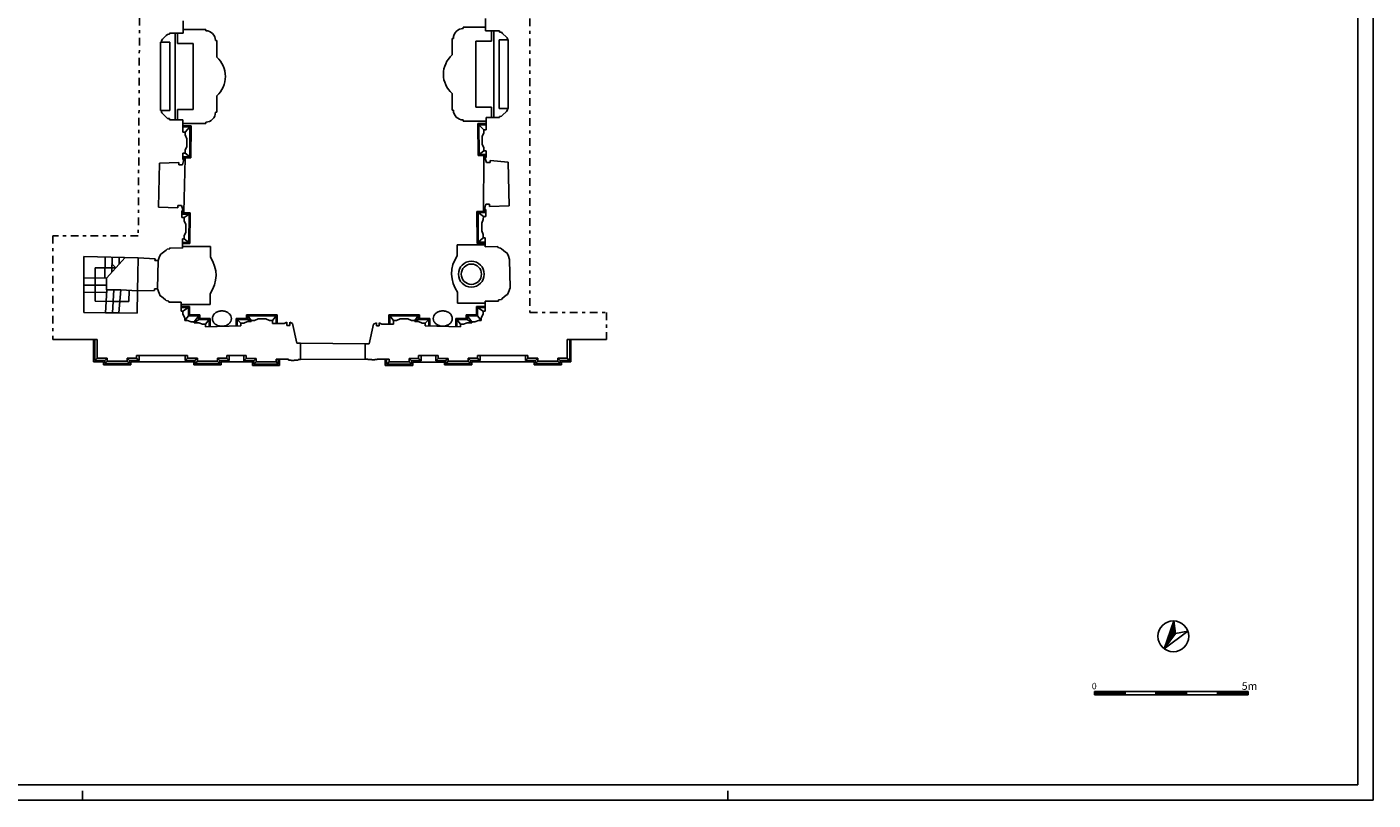
# Model space of a CAD drawing. Extents: x -40.3 to 43.7, y 3.1 to 62.5.
# Drawn here: x -0.1 to 43.7, y 3.1 to 28.2 of the extents above; entities that cross this region are included whole.
import ezdxf

# ---------------------------------------------------------------- set-up
doc = ezdxf.new("R2010")
doc.units = 0
doc.header["$MEASUREMENT"] = 0
doc.linetypes.add('CONTINUA', pattern=[0])
doc.linetypes.add('TRATTOPUNTO', pattern=[0.55, 0.25, -0.15, 0, -0.15])
doc.layers.get('0').update_dxf_attribs({"color": 4, "linetype": 'CONTINUA'})
doc.layers.add('PROIEZIONI', color=7, linetype='CONTINUA')
doc.styles.add('ROMANS', font='ROMANS', dxfattribs={"height": 0.3})

msp = doc.modelspace()

# ---------------------------------------------------------------- linework, layer by layer
at = {"color": 7}
for p, q in [((43.709, 3.097), (43.709, 62.497)), ((36.911, 8.022), (37.229, 8.924)), ((37.252, 8.71), (37.174, 8.768)), ((37.251, 8.718), (37.176, 8.774)), ((37.25, 8.727), (37.178, 8.78)), ((37.249, 8.735), (37.18, 8.786)), ((37.248, 8.744), (37.182, 8.792)), ((37.247, 8.752), (37.184, 8.798)), ((37.246, 8.76), (37.187, 8.805)), ((37.245, 8.769), (37.189, 8.811)), ((37.245, 8.777), (37.191, 8.817)), ((37.244, 8.786), (37.193, 8.823)), ((37.243, 8.794), (37.195, 8.829)), ((37.242, 8.803), (37.198, 8.835)), ((37.241, 8.811), (37.2, 8.842)), ((37.24, 8.82), (37.202, 8.848)), ((37.239, 8.828), (37.204, 8.854)), ((37.238, 8.836), (37.206, 8.86)), ((37.237, 8.845), (37.208, 8.866)), ((37.236, 8.853), (37.211, 8.872)), ((37.235, 8.862), (37.213, 8.879)), ((37.234, 8.87), (37.215, 8.885)), ((37.234, 8.879), (37.217, 8.891)), ((37.233, 8.887), (37.219, 8.897)), ((37.232, 8.896), (37.221, 8.903)), ((37.231, 8.904), (37.224, 8.909)), ((37.23, 8.913), (37.226, 8.916)), ((37.229, 8.921), (37.228, 8.922)), ((37.229, 8.924), (37.273, 8.512)), ((36.911, 8.022), (37.68, 8.59)), ((37.273, 8.512), (36.911, 8.022)), ((37.096, 8.273), (37.019, 8.33)), ((37.1, 8.278), (37.022, 8.336)), ((37.104, 8.283), (37.024, 8.342)), ((37.108, 8.288), (37.026, 8.348)), ((37.111, 8.293), (37.028, 8.354)), ((37.115, 8.298), (37.03, 8.361)), ((37.119, 8.303), (37.032, 8.367)), ((37.122, 8.308), (37.035, 8.373)), ((37.126, 8.313), (37.037, 8.379)), ((37.13, 8.318), (37.039, 8.385)), ((37.134, 8.323), (37.041, 8.391)), ((37.137, 8.328), (37.043, 8.398)), ((37.141, 8.333), (37.045, 8.404)), ((37.145, 8.338), (37.048, 8.41)), ((37.148, 8.343), (37.05, 8.416)), ((37.152, 8.348), (37.052, 8.422)), ((37.156, 8.353), (37.054, 8.428)), ((37.16, 8.358), (37.056, 8.435)), ((37.163, 8.363), (37.058, 8.441)), ((37.167, 8.368), (37.061, 8.447)), ((37.171, 8.373), (37.063, 8.453)), ((37.174, 8.378), (37.065, 8.459)), ((37.178, 8.383), (37.067, 8.465)), ((37.182, 8.388), (37.069, 8.472)), ((37.186, 8.393), (37.072, 8.478)), ((37.189, 8.398), (37.074, 8.484)), ((37.193, 8.403), (37.076, 8.49)), ((37.197, 8.409), (37.078, 8.496)), ((37.2, 8.414), (37.08, 8.502)), ((37.204, 8.419), (37.082, 8.509)), ((37.208, 8.424), (37.085, 8.515)), ((37.212, 8.429), (37.087, 8.521)), ((37.215, 8.434), (37.089, 8.527)), ((37.219, 8.439), (37.091, 8.533)), ((37.223, 8.444), (37.093, 8.539)), ((37.226, 8.449), (37.095, 8.546)), ((37.23, 8.454), (37.098, 8.552)), ((37.234, 8.459), (37.1, 8.558)), ((37.238, 8.464), (37.102, 8.564)), ((37.241, 8.469), (37.104, 8.57)), ((37.245, 8.474), (37.106, 8.576)), ((37.249, 8.479), (37.108, 8.583)), ((37.252, 8.484), (37.111, 8.589)), ((37.256, 8.489), (37.113, 8.595)), ((37.26, 8.494), (37.115, 8.601)), ((37.264, 8.499), (37.117, 8.607)), ((37.267, 8.504), (37.119, 8.613)), ((37.271, 8.509), (37.121, 8.62)), ((37.273, 8.515), (37.124, 8.626)), ((37.272, 8.524), (37.126, 8.632)), ((37.271, 8.532), (37.128, 8.638)), ((37.27, 8.541), (37.13, 8.644)), ((37.269, 8.549), (37.132, 8.65)), ((37.268, 8.558), (37.135, 8.657)), ((37.267, 8.566), (37.137, 8.663)), ((37.267, 8.575), (37.139, 8.669)), ((37.266, 8.583), (37.141, 8.675)), ((37.265, 8.591), (37.143, 8.681)), ((37.264, 8.6), (37.145, 8.687)), ((37.263, 8.608), (37.148, 8.694)), ((37.262, 8.617), (37.15, 8.7)), ((37.261, 8.625), (37.152, 8.706)), ((37.26, 8.634), (37.154, 8.712)), ((37.259, 8.642), (37.156, 8.718)), ((37.258, 8.651), (37.158, 8.724)), ((37.257, 8.659), (37.161, 8.731)), ((37.256, 8.667), (37.163, 8.737)), ((37.256, 8.676), (37.165, 8.743)), ((37.255, 8.684), (37.167, 8.749)), ((37.254, 8.693), (37.169, 8.755)), ((37.253, 8.701), (37.171, 8.761)), ((37.68, 8.59), (37.273, 8.512)), ((36.911, 8.022), (36.911, 8.022)), ((36.914, 8.027), (36.913, 8.028)), ((36.918, 8.032), (36.915, 8.034)), ((36.922, 8.037), (36.917, 8.04)), ((36.925, 8.042), (36.919, 8.046)), ((36.929, 8.047), (36.922, 8.052)), ((36.933, 8.052), (36.924, 8.058)), ((36.937, 8.057), (36.926, 8.065)), ((36.94, 8.062), (36.928, 8.071)), ((36.944, 8.067), (36.93, 8.077)), ((36.948, 8.072), (36.933, 8.083)), ((36.951, 8.077), (36.935, 8.089)), ((36.955, 8.082), (36.937, 8.095)), ((36.959, 8.087), (36.939, 8.102)), ((36.963, 8.092), (36.941, 8.108)), ((36.966, 8.097), (36.943, 8.114)), ((36.97, 8.102), (36.946, 8.12)), ((36.974, 8.107), (36.948, 8.126)), ((36.977, 8.112), (36.95, 8.132)), ((36.981, 8.117), (36.952, 8.139)), ((36.985, 8.122), (36.954, 8.145)), ((36.989, 8.127), (36.956, 8.151)), ((36.992, 8.132), (36.959, 8.157)), ((36.996, 8.137), (36.961, 8.163)), ((37, 8.142), (36.963, 8.169)), ((37.003, 8.147), (36.965, 8.176)), ((37.007, 8.152), (36.967, 8.182)), ((37.011, 8.157), (36.969, 8.188)), ((37.015, 8.162), (36.972, 8.194)), ((37.018, 8.167), (36.974, 8.2)), ((37.022, 8.172), (36.976, 8.206)), ((37.026, 8.177), (36.978, 8.213)), ((37.029, 8.182), (36.98, 8.219)), ((37.033, 8.187), (36.982, 8.225)), ((37.037, 8.192), (36.985, 8.231)), ((37.041, 8.197), (36.987, 8.237)), ((37.044, 8.202), (36.989, 8.243)), ((37.048, 8.208), (36.991, 8.25)), ((37.052, 8.213), (36.993, 8.256)), ((37.055, 8.218), (36.995, 8.262)), ((37.059, 8.223), (36.998, 8.268)), ((37.063, 8.228), (37, 8.274)), ((37.067, 8.233), (37.002, 8.28)), ((37.07, 8.238), (37.004, 8.287)), ((37.074, 8.243), (37.006, 8.293)), ((37.078, 8.248), (37.009, 8.299)), ((37.081, 8.253), (37.011, 8.305)), ((37.085, 8.258), (37.013, 8.311)), ((37.089, 8.263), (37.015, 8.317)), ((37.093, 8.268), (37.017, 8.324)), ((37.641, 6.625), (34.641, 6.625)), ((34.641, 6.625), (34.641, 6.525)), ((34.641, 6.615), (34.731, 6.525)), ((34.641, 6.597), (34.713, 6.525)), ((34.641, 6.579), (34.695, 6.525)), ((34.648, 6.625), (34.748, 6.525)), ((34.666, 6.625), (34.766, 6.525)), ((34.684, 6.625), (34.784, 6.525)), ((34.701, 6.625), (34.801, 6.525)), ((34.719, 6.625), (34.819, 6.525)), ((34.737, 6.625), (34.837, 6.525)), ((34.754, 6.625), (34.854, 6.525)), ((34.772, 6.625), (34.872, 6.525)), ((34.79, 6.625), (34.89, 6.525)), ((34.807, 6.625), (34.907, 6.525)), ((34.825, 6.625), (34.925, 6.525)), ((34.843, 6.625), (34.943, 6.525)), ((34.86, 6.625), (34.96, 6.525)), ((34.878, 6.625), (34.978, 6.525)), ((34.896, 6.625), (34.996, 6.525)), ((34.913, 6.625), (35.013, 6.525)), ((34.931, 6.625), (35.031, 6.525)), ((34.949, 6.625), (35.049, 6.525)), ((34.967, 6.625), (35.067, 6.525)), ((34.984, 6.625), (35.084, 6.525)), ((35.002, 6.625), (35.102, 6.525)), ((35.02, 6.625), (35.12, 6.525)), ((35.037, 6.625), (35.137, 6.525)), ((35.055, 6.625), (35.155, 6.525)), ((35.073, 6.625), (35.173, 6.525)), ((35.09, 6.625), (35.19, 6.525)), ((35.108, 6.625), (35.208, 6.525)), ((35.126, 6.625), (35.226, 6.525)), ((35.143, 6.625), (35.243, 6.525)), ((35.161, 6.625), (35.261, 6.525)), ((35.179, 6.625), (35.279, 6.525)), ((35.196, 6.625), (35.296, 6.525)), ((35.214, 6.625), (35.314, 6.525)), ((35.232, 6.625), (35.332, 6.525)), ((35.249, 6.625), (35.349, 6.525)), ((35.267, 6.625), (35.367, 6.525)), ((35.285, 6.625), (35.385, 6.525)), ((35.302, 6.625), (35.402, 6.525)), ((35.32, 6.625), (35.42, 6.525)), ((35.338, 6.625), (35.438, 6.525)), ((35.355, 6.625), (35.455, 6.525)), ((35.373, 6.625), (35.473, 6.525)), ((35.391, 6.625), (35.491, 6.525)), ((35.408, 6.625), (35.508, 6.525)), ((35.426, 6.625), (35.526, 6.525)), ((35.444, 6.625), (35.544, 6.525)), ((35.461, 6.625), (35.561, 6.525)), ((35.479, 6.625), (35.579, 6.525)), ((35.497, 6.625), (35.597, 6.525)), ((35.515, 6.625), (35.615, 6.525)), ((35.532, 6.625), (35.632, 6.525)), ((35.55, 6.625), (35.641, 6.534)), ((35.568, 6.625), (35.641, 6.552)), ((35.585, 6.625), (35.641, 6.569)), ((35.603, 6.625), (35.641, 6.587)), ((35.621, 6.625), (35.641, 6.605)), ((35.638, 6.625), (35.641, 6.622)), ((35.641, 6.625), (35.641, 6.525)), ((36.641, 6.625), (36.641, 6.525)), ((36.641, 6.612), (36.728, 6.525)), ((36.641, 6.595), (36.711, 6.525)), ((36.641, 6.577), (36.693, 6.525)), ((36.646, 6.625), (36.746, 6.525)), ((36.664, 6.625), (36.764, 6.525)), ((36.681, 6.625), (36.781, 6.525)), ((36.699, 6.625), (36.799, 6.525)), ((36.717, 6.625), (36.817, 6.525)), ((36.734, 6.625), (36.834, 6.525)), ((36.752, 6.625), (36.852, 6.525)), ((36.77, 6.625), (36.87, 6.525)), ((36.787, 6.625), (36.887, 6.525)), ((36.805, 6.625), (36.905, 6.525)), ((36.823, 6.625), (36.923, 6.525)), ((36.84, 6.625), (36.94, 6.525)), ((36.858, 6.625), (36.958, 6.525)), ((36.876, 6.625), (36.976, 6.525)), ((36.893, 6.625), (36.993, 6.525)), ((36.911, 6.625), (37.011, 6.525)), ((36.929, 6.625), (37.029, 6.525)), ((36.946, 6.625), (37.046, 6.525)), ((36.964, 6.625), (37.064, 6.525)), ((36.982, 6.625), (37.082, 6.525)), ((36.999, 6.625), (37.099, 6.525)), ((37.017, 6.625), (37.117, 6.525)), ((37.035, 6.625), (37.135, 6.525)), ((37.052, 6.625), (37.152, 6.525)), ((37.07, 6.625), (37.17, 6.525)), ((37.088, 6.625), (37.188, 6.525)), ((37.106, 6.625), (37.206, 6.525)), ((37.123, 6.625), (37.223, 6.525)), ((37.141, 6.625), (37.241, 6.525)), ((37.159, 6.625), (37.259, 6.525)), ((37.176, 6.625), (37.276, 6.525)), ((37.194, 6.625), (37.294, 6.525)), ((37.212, 6.625), (37.312, 6.525)), ((37.229, 6.625), (37.329, 6.525)), ((37.247, 6.625), (37.347, 6.525)), ((37.265, 6.625), (37.365, 6.525)), ((37.282, 6.625), (37.382, 6.525)), ((37.3, 6.625), (37.4, 6.525)), ((37.318, 6.625), (37.418, 6.525)), ((37.335, 6.625), (37.435, 6.525)), ((37.353, 6.625), (37.453, 6.525)), ((37.371, 6.625), (37.471, 6.525)), ((37.388, 6.625), (37.488, 6.525)), ((37.406, 6.625), (37.506, 6.525)), ((37.424, 6.625), (37.524, 6.525)), ((37.441, 6.625), (37.541, 6.525)), ((37.459, 6.625), (37.559, 6.525)), ((37.477, 6.625), (37.577, 6.525)), ((37.494, 6.625), (37.594, 6.525)), ((37.512, 6.625), (37.612, 6.525)), ((37.53, 6.625), (37.63, 6.525)), ((37.547, 6.625), (37.641, 6.532)), ((37.565, 6.625), (37.641, 6.549)), ((37.583, 6.625), (37.641, 6.567)), ((37.6, 6.625), (37.641, 6.585)), ((37.618, 6.625), (37.641, 6.602)), ((37.636, 6.625), (37.641, 6.62)), ((37.641, 6.625), (37.641, 6.525)), ((39.641, 6.625), (37.641, 6.625)), ((38.641, 6.625), (38.641, 6.525)), ((38.641, 6.61), (38.726, 6.525)), ((38.641, 6.592), (38.708, 6.525)), ((38.641, 6.575), (38.69, 6.525)), ((38.643, 6.625), (38.743, 6.525)), ((38.661, 6.625), (38.761, 6.525)), ((38.679, 6.625), (38.779, 6.525)), ((38.697, 6.625), (38.797, 6.525)), ((38.714, 6.625), (38.814, 6.525)), ((38.732, 6.625), (38.832, 6.525)), ((38.75, 6.625), (38.85, 6.525)), ((38.767, 6.625), (38.867, 6.525)), ((38.785, 6.625), (38.885, 6.525)), ((38.803, 6.625), (38.903, 6.525)), ((38.82, 6.625), (38.92, 6.525)), ((38.838, 6.625), (38.938, 6.525)), ((38.856, 6.625), (38.956, 6.525)), ((38.873, 6.625), (38.973, 6.525)), ((38.891, 6.625), (38.991, 6.525)), ((38.909, 6.625), (39.009, 6.525)), ((38.926, 6.625), (39.026, 6.525)), ((38.944, 6.625), (39.044, 6.525)), ((38.962, 6.625), (39.062, 6.525)), ((38.979, 6.625), (39.079, 6.525)), ((38.997, 6.625), (39.097, 6.525)), ((39.015, 6.625), (39.115, 6.525)), ((39.032, 6.625), (39.132, 6.525)), ((39.05, 6.625), (39.15, 6.525)), ((39.068, 6.625), (39.168, 6.525)), ((39.085, 6.625), (39.185, 6.525)), ((39.103, 6.625), (39.203, 6.525)), ((39.121, 6.625), (39.221, 6.525)), ((39.138, 6.625), (39.238, 6.525)), ((39.156, 6.625), (39.256, 6.525)), ((39.174, 6.625), (39.274, 6.525)), ((39.191, 6.625), (39.291, 6.525)), ((39.209, 6.625), (39.309, 6.525)), ((39.227, 6.625), (39.327, 6.525)), ((39.245, 6.625), (39.345, 6.525)), ((39.262, 6.625), (39.362, 6.525)), ((39.28, 6.625), (39.38, 6.525)), ((39.298, 6.625), (39.398, 6.525)), ((39.315, 6.625), (39.415, 6.525)), ((39.333, 6.625), (39.433, 6.525)), ((39.351, 6.625), (39.451, 6.525)), ((39.368, 6.625), (39.468, 6.525)), ((39.386, 6.625), (39.486, 6.525)), ((39.404, 6.625), (39.504, 6.525)), ((39.421, 6.625), (39.521, 6.525)), ((39.439, 6.625), (39.539, 6.525)), ((39.457, 6.625), (39.557, 6.525)), ((39.474, 6.625), (39.574, 6.525)), ((39.492, 6.625), (39.592, 6.525)), ((39.51, 6.625), (39.61, 6.525)), ((39.527, 6.625), (39.627, 6.525)), ((39.545, 6.625), (39.641, 6.529)), ((39.563, 6.625), (39.641, 6.547)), ((39.58, 6.625), (39.641, 6.564)), ((39.598, 6.625), (39.641, 6.582)), ((39.616, 6.625), (39.641, 6.6)), ((39.633, 6.625), (39.641, 6.618)), ((39.641, 6.625), (39.641, 6.525)), ((34.641, 6.562), (34.678, 6.525)), ((34.641, 6.544), (34.66, 6.525)), ((34.641, 6.526), (34.642, 6.525)), ((35.641, 6.525), (34.641, 6.525)), ((36.641, 6.525), (35.526, 6.525)), ((36.641, 6.559), (36.675, 6.525)), ((36.641, 6.542), (36.658, 6.525)), ((37.641, 6.525), (36.641, 6.525)), ((38.641, 6.525), (37.641, 6.525)), ((38.641, 6.557), (38.673, 6.525)), ((38.641, 6.539), (38.655, 6.525)), ((39.641, 6.525), (38.641, 6.525)), ((-40.291, 3.097), (43.709, 3.097)), ((1.709, 3.097), (1.709, 3.397)), ((22.709, 3.097), (22.709, 3.397))]:
    msp.add_line(p, q, dxfattribs=at)
at = {"color": 4}
for p, q in [((43.209, 3.597), (43.209, 61.997)), ((-39.791, 3.597), (43.209, 3.597))]:
    msp.add_line(p, q, dxfattribs=at)
at = {"linetype": 'TRATTOPUNTO'}
for p, q in [((3.641, 42.196), (3.521, 21.452)), ((16.268, 29.177), (16.268, 18.964)), ((0.737, 21.452), (0.737, 18.075)), ((3.521, 21.452), (0.737, 21.452)), ((16.268, 18.964), (18.76, 18.964)), ((18.76, 18.964), (18.76, 18.075))]:
    msp.add_line(p, q, dxfattribs=at)
for p, q in [((14.824, 28.117), (14.824, 28.521)), ((4.535, 28.047), (4.535, 28.012)), ((4.987, 28.047), (4.535, 28.047)), ((4.987, 28.047), (4.987, 28.451)), ((14.824, 28.117), (15.276, 28.117)), ((15.276, 28.117), (15.276, 28.082)), ((15.276, 28.082), (15.344, 28.074)), ((15.38, 28.038), (15.344, 28.074)), ((4.248, 27.754), (4.261, 27.754)), ((4.249, 27.618), (4.248, 27.754)), ((4.249, 25.525), (4.249, 27.618)), ((4.261, 27.754), (4.283, 27.823)), ((4.283, 27.823), (4.309, 27.851)), ((4.431, 27.968), (4.309, 27.851)), ((4.431, 27.968), (4.467, 28.004)), ((4.535, 28.012), (4.467, 28.004)), ((15.38, 28.038), (15.502, 27.921)), ((15.528, 27.893), (15.502, 27.921)), ((15.55, 27.824), (15.528, 27.893)), ((15.563, 27.824), (15.55, 27.824)), ((15.562, 27.688), (15.563, 27.824)), ((15.562, 25.595), (15.562, 27.688)), ((4.261, 25.525), (4.249, 25.525)), ((4.261, 25.525), (4.283, 25.456)), ((4.283, 25.456), (4.309, 25.428)), ((4.431, 25.311), (4.309, 25.428)), ((15.38, 25.381), (15.502, 25.498)), ((15.528, 25.526), (15.502, 25.498)), ((15.55, 25.595), (15.528, 25.526)), ((15.562, 25.595), (15.55, 25.595)), ((4.431, 25.311), (4.467, 25.275)), ((4.535, 25.267), (4.467, 25.275)), ((4.535, 25.232), (4.535, 25.267)), ((4.97, 25.232), (4.535, 25.232)), ((4.97, 25.232), (4.97, 24.829)), ((14.841, 25.302), (14.841, 24.899)), ((14.841, 25.302), (15.276, 25.302)), ((15.276, 25.337), (15.344, 25.345)), ((15.276, 25.302), (15.276, 25.337)), ((15.38, 25.381), (15.344, 25.345)), ((5.047, 24.829), (4.97, 24.829)), ((5.047, 24.829), (5.047, 24.734)), ((5.047, 24.734), (5.097, 24.613)), ((5.097, 24.363), (5.097, 24.613)), ((14.764, 24.804), (14.713, 24.683)), ((14.713, 24.433), (14.713, 24.683)), ((14.764, 24.899), (14.764, 24.804)), ((14.764, 24.899), (14.841, 24.899)), ((4.968, 24.147), (4.969, 23.934)), ((5.048, 24.147), (4.968, 24.147)), ((5.097, 24.363), (5.047, 24.243)), ((5.048, 24.244), (5.048, 24.147)), ((14.713, 24.433), (14.764, 24.313)), ((14.763, 24.314), (14.763, 24.217)), ((14.763, 24.217), (14.843, 24.217)), ((14.843, 24.217), (14.842, 24.004)), ((4.211, 23.813), (4.182, 22.39)), ((4.211, 23.813), (4.842, 23.839)), ((4.842, 23.764), (4.842, 23.839)), ((4.962, 23.764), (4.842, 23.764)), ((5.009, 23.933), (4.962, 23.764)), ((4.969, 23.934), (5.009, 23.933)), ((14.842, 24.004), (14.802, 24.003)), ((14.802, 24.003), (14.849, 23.834)), ((14.849, 23.834), (14.969, 23.834)), ((14.969, 23.909), (15.559, 23.852)), ((14.969, 23.834), (14.969, 23.909)), ((15.559, 23.852), (15.588, 22.429)), ((4.182, 22.39), (4.813, 22.364)), ((4.813, 22.439), (4.813, 22.364)), ((4.933, 22.439), (4.813, 22.439)), ((4.98, 22.27), (4.933, 22.439)), ((14.79, 22.309), (14.837, 22.478)), ((14.837, 22.478), (14.957, 22.478)), ((14.957, 22.478), (14.957, 22.403)), ((15.588, 22.429), (14.957, 22.403)), ((4.94, 22.269), (4.98, 22.27)), ((4.94, 22.044), (4.94, 22.269)), ((5.01, 22.044), (4.94, 22.044)), ((5.019, 21.942), (5.01, 22.044)), ((5.019, 21.942), (5.069, 21.822)), ((14.751, 21.981), (14.701, 21.861)), ((14.751, 21.981), (14.76, 22.083)), ((14.76, 22.083), (14.83, 22.083)), ((14.83, 22.308), (14.79, 22.309)), ((14.83, 22.083), (14.83, 22.308)), ((5.069, 21.572), (5.019, 21.452)), ((5.069, 21.572), (5.069, 21.822)), ((14.701, 21.611), (14.701, 21.861)), ((14.701, 21.611), (14.751, 21.491)), ((14.751, 21.391), (14.751, 21.491)), ((4.546, 21.063), (4.545, 21.029)), ((4.956, 21.051), (4.546, 21.063)), ((5.019, 21.352), (4.956, 21.352)), ((4.956, 21.051), (4.956, 21.352)), ((5.019, 21.352), (5.019, 21.452)), ((14.751, 21.391), (14.814, 21.391)), ((14.814, 21.09), (14.814, 21.391)), ((14.814, 21.09), (15.224, 21.102)), ((15.224, 21.102), (15.225, 21.068)), ((15.225, 21.068), (15.314, 21.054)), ((15.314, 21.054), (15.344, 21.027)), ((1.752, 20.778), (1.75, 18.963)), ((1.752, 20.778), (3.517, 20.732)), ((3.517, 20.732), (4.066, 20.702)), ((4.066, 20.702), (4.065, 20.649)), ((4.165, 20.649), (4.065, 20.649)), ((4.165, 20.649), (4.215, 20.781)), ((4.215, 20.781), (4.255, 20.859)), ((4.255, 20.859), (4.294, 20.884)), ((4.426, 20.988), (4.294, 20.884)), ((4.456, 21.015), (4.426, 20.988)), ((4.545, 21.029), (4.456, 21.015)), ((15.344, 21.027), (15.476, 20.923)), ((15.515, 20.898), (15.476, 20.923)), ((15.555, 20.82), (15.515, 20.898)), ((15.605, 20.688), (15.555, 20.82)), ((15.605, 20.688), (15.621, 19.765)), ((4.048, 19.672), (4.049, 19.726)), ((4.149, 19.726), (4.049, 19.726)), ((4.149, 19.726), (4.197, 19.585)), ((15.621, 19.765), (15.573, 19.624)), ((3.498, 19.662), (3.485, 18.932)), ((3.498, 19.662), (4.048, 19.672)), ((4.197, 19.585), (4.235, 19.506)), ((4.235, 19.506), (4.273, 19.48)), ((4.402, 19.372), (4.273, 19.48)), ((4.431, 19.344), (4.402, 19.372)), ((4.52, 19.327), (4.431, 19.344)), ((4.52, 19.327), (4.52, 19.293)), ((4.914, 19.293), (4.52, 19.293)), ((4.914, 19.001), (4.914, 19.293)), ((14.814, 19.332), (15.25, 19.332)), ((14.814, 19.001), (14.814, 19.332)), ((15.25, 19.366), (15.339, 19.383)), ((15.25, 19.366), (15.25, 19.332)), ((15.339, 19.383), (15.368, 19.411)), ((15.368, 19.411), (15.497, 19.519)), ((15.535, 19.545), (15.497, 19.519)), ((15.573, 19.624), (15.535, 19.545)), ((2.45, 18.95), (1.75, 18.963)), ((2.68, 18.946), (2.45, 18.95)), ((2.885, 18.943), (2.68, 18.946)), ((3.485, 18.932), (2.885, 18.943)), ((4.914, 19.001), (4.974, 19.001)), ((4.974, 19.001), (4.974, 18.901)), ((5.038, 18.79), (4.974, 18.901)), ((14.678, 18.79), (14.742, 18.901)), ((14.814, 19.001), (14.742, 19.001)), ((14.742, 19.001), (14.742, 18.901)), ((5.038, 18.7), (5.038, 18.79)), ((5.038, 18.7), (5.123, 18.7)), ((5.243, 18.655), (5.123, 18.7)), ((5.243, 18.655), (5.343, 18.655)), ((5.343, 18.655), (5.343, 18.625)), ((5.343, 18.625), (5.493, 18.625)), ((5.613, 18.58), (5.493, 18.625)), ((5.613, 18.58), (5.713, 18.58)), ((5.713, 18.58), (5.713, 18.495)), ((5.713, 18.495), (6.859, 18.529)), ((6.859, 18.609), (6.959, 18.609)), ((6.859, 18.609), (6.859, 18.529)), ((7.079, 18.669), (6.959, 18.609)), ((7.079, 18.669), (7.199, 18.669)), ((7.199, 18.699), (7.299, 18.699)), ((7.199, 18.669), (7.199, 18.699)), ((7.419, 18.749), (7.299, 18.699)), ((7.419, 18.749), (7.669, 18.749)), ((7.789, 18.699), (7.669, 18.749)), ((7.789, 18.699), (7.889, 18.699)), ((7.889, 18.699), (7.889, 18.599)), ((7.889, 18.599), (8.271, 18.599)), ((8.361, 18.639), (8.271, 18.599)), ((8.361, 18.639), (8.361, 18.539)), ((8.451, 18.539), (8.361, 18.539)), ((8.451, 18.639), (8.451, 18.539)), ((8.451, 18.639), (8.541, 18.599)), ((8.684, 17.957), (8.541, 18.599)), ((11.039, 17.942), (11.182, 18.584)), ((11.272, 18.624), (11.182, 18.584)), ((11.272, 18.624), (11.272, 18.524)), ((11.272, 18.524), (11.362, 18.524)), ((11.362, 18.624), (11.452, 18.584)), ((11.362, 18.624), (11.362, 18.524)), ((11.827, 18.584), (11.452, 18.584)), ((11.827, 18.699), (11.827, 18.584)), ((11.927, 18.699), (11.827, 18.699)), ((11.927, 18.699), (12.047, 18.749)), ((12.297, 18.749), (12.047, 18.749)), ((12.297, 18.749), (12.417, 18.699)), ((12.517, 18.699), (12.417, 18.699)), ((12.517, 18.669), (12.517, 18.699)), ((12.637, 18.669), (12.517, 18.669)), ((12.637, 18.669), (12.757, 18.609)), ((12.857, 18.609), (12.757, 18.609)), ((12.857, 18.609), (12.857, 18.529)), ((14.003, 18.495), (12.857, 18.529)), ((14.103, 18.58), (14.003, 18.58)), ((14.003, 18.58), (14.003, 18.495)), ((14.103, 18.58), (14.223, 18.625)), ((14.373, 18.625), (14.223, 18.625)), ((14.473, 18.655), (14.373, 18.655)), ((14.373, 18.655), (14.373, 18.625)), ((14.473, 18.655), (14.593, 18.7)), ((14.678, 18.7), (14.593, 18.7)), ((14.678, 18.7), (14.678, 18.79)), ((2.187, 18.075), (0.737, 18.075)), ((2.187, 17.475), (2.187, 18.075)), ((17.485, 18.075), (17.485, 17.475)), ((18.76, 18.075), (17.485, 18.075)), ((3.468, 17.565), (3.468, 17.475)), ((5.125, 17.565), (3.468, 17.565)), ((5.125, 17.475), (5.125, 17.565)), ((6.406, 17.565), (6.406, 17.475)), ((6.406, 17.565), (7.037, 17.565)), ((7.037, 17.465), (7.037, 17.565)), ((8.684, 17.957), (8.805, 17.956)), ((8.805, 17.956), (8.805, 17.428)), ((11.039, 17.942), (10.907, 17.941)), ((10.907, 17.443), (10.907, 17.941)), ((12.645, 17.565), (12.645, 17.465)), ((13.284, 17.565), (12.645, 17.565)), ((13.284, 17.465), (13.284, 17.565)), ((14.565, 17.565), (14.565, 17.475)), ((16.204, 17.565), (14.565, 17.565)), ((16.204, 17.475), (16.204, 17.565)), ((2.506, 17.475), (2.187, 17.475)), ((2.506, 17.375), (2.506, 17.475)), ((2.506, 17.375), (3.158, 17.375)), ((3.158, 17.475), (3.158, 17.375)), ((3.468, 17.475), (3.158, 17.475)), ((5.125, 17.475), (5.444, 17.475)), ((5.444, 17.375), (5.444, 17.475)), ((5.444, 17.375), (6.096, 17.375)), ((6.406, 17.475), (6.096, 17.475)), ((6.096, 17.475), (6.096, 17.375)), ((7.356, 17.465), (7.037, 17.465)), ((7.356, 17.355), (7.356, 17.465)), ((7.356, 17.355), (8.008, 17.355)), ((8.008, 17.445), (8.008, 17.355)), ((8.008, 17.445), (8.413, 17.445)), ((8.413, 17.445), (8.413, 17.412)), ((8.492, 17.412), (8.413, 17.412)), ((8.492, 17.397), (8.492, 17.412)), ((8.595, 17.397), (8.492, 17.397)), ((8.595, 17.412), (8.595, 17.397)), ((8.723, 17.412), (8.595, 17.412)), ((8.595, 17.412), (8.595, 17.397)), ((8.723, 17.427), (8.805, 17.428)), ((8.723, 17.427), (8.723, 17.412)), ((10.907, 17.443), (10.989, 17.444)), ((10.989, 17.444), (10.989, 17.429)), ((10.989, 17.429), (11.117, 17.431)), ((11.117, 17.431), (11.117, 17.416)), ((11.117, 17.416), (11.22, 17.417)), ((11.22, 17.432), (11.299, 17.433)), ((11.22, 17.417), (11.22, 17.432)), ((11.299, 17.445), (11.299, 17.433)), ((11.299, 17.445), (11.683, 17.445)), ((11.683, 17.445), (11.683, 17.355)), ((12.335, 17.355), (11.683, 17.355)), ((12.335, 17.465), (12.335, 17.355)), ((12.645, 17.465), (12.335, 17.465)), ((13.603, 17.465), (13.284, 17.465)), ((13.603, 17.465), (13.603, 17.375)), ((14.255, 17.375), (13.603, 17.375)), ((14.255, 17.475), (14.255, 17.375)), ((14.565, 17.475), (14.255, 17.475)), ((16.523, 17.475), (16.204, 17.475)), ((16.523, 17.475), (16.523, 17.375)), ((17.175, 17.375), (16.523, 17.375)), ((17.175, 17.475), (17.175, 17.375)), ((17.485, 17.475), (17.175, 17.475)), ((17.485, 17.475), (17.175, 17.475))]:
    msp.add_line(p, q)
at = {"color": 7}
msp.add_circle((37.208, 8.424), 0.5, dxfattribs=at)
at = {"layer": 'PROIEZIONI'}
for p, q in [((4.719, 26.639), (4.719, 28.047)), ((4.799, 27.715), (4.799, 28.047)), ((4.987, 28.167), (5.715, 28.167)), ((5.715, 28.167), (5.715, 28.127)), ((14.824, 28.237), (14.096, 28.237)), ((14.096, 28.237), (14.096, 28.197)), ((15.012, 27.785), (15.012, 28.117)), ((15.092, 26.709), (15.092, 28.117)), ((4.261, 27.754), (4.549, 27.754)), ((4.549, 26.639), (4.549, 27.754)), ((5.309, 27.715), (4.799, 27.715)), ((5.309, 26.639), (5.309, 27.715)), ((6.035, 27.807), (6.075, 27.807)), ((6.075, 27.807), (6.075, 27.267)), ((13.736, 27.877), (13.736, 27.337)), ((13.776, 27.877), (13.736, 27.877)), ((14.502, 26.709), (14.502, 27.785)), ((14.502, 27.785), (15.012, 27.785)), ((15.262, 26.709), (15.262, 27.824)), ((15.55, 27.824), (15.262, 27.824)), ((4.549, 26.639), (4.549, 25.525)), ((4.719, 26.639), (4.719, 25.232)), ((5.309, 26.639), (5.309, 25.564)), ((14.502, 26.709), (14.502, 25.634)), ((15.092, 26.709), (15.092, 25.302)), ((15.262, 26.709), (15.262, 25.595)), ((6.075, 25.472), (6.075, 26.012)), ((13.736, 25.542), (13.736, 26.082)), ((4.261, 25.525), (4.549, 25.525)), ((4.799, 25.232), (4.799, 25.564)), ((5.309, 25.564), (4.799, 25.564)), ((6.035, 25.472), (6.075, 25.472)), ((13.776, 25.542), (13.736, 25.542)), ((14.502, 25.634), (15.012, 25.634)), ((15.012, 25.302), (15.012, 25.634)), ((15.55, 25.595), (15.262, 25.595)), ((4.97, 25.112), (5.715, 25.112)), ((5.239, 25.032), (4.97, 25.032)), ((5.204, 24.996), (4.97, 24.996)), ((5.047, 24.829), (5.204, 24.996)), ((5.197, 24.027), (5.204, 24.996)), ((5.229, 23.991), (5.239, 25.032)), ((5.715, 25.112), (5.715, 25.152)), ((14.096, 25.182), (14.096, 25.222)), ((14.841, 25.182), (14.096, 25.182)), ((14.582, 24.061), (14.572, 25.102)), ((14.572, 25.102), (14.841, 25.102)), ((14.614, 24.097), (14.607, 25.066)), ((14.607, 25.066), (14.841, 25.066)), ((14.764, 24.899), (14.607, 25.066)), ((5.048, 24.147), (5.197, 24.027)), ((14.763, 24.217), (14.614, 24.097)), ((14.614, 24.097), (14.842, 24.097)), ((5.197, 24.027), (4.969, 24.027)), ((5.229, 23.991), (4.969, 23.991)), ((5.046, 23.965), (4.969, 23.964)), ((5.009, 22.235), (5.046, 23.965)), ((14.582, 24.061), (14.842, 24.061)), ((14.764, 24.034), (14.752, 22.278)), ((14.842, 24.034), (14.764, 24.034)), ((5.009, 22.235), (4.94, 22.235)), ((5.21, 22.196), (4.94, 22.196)), ((5.175, 22.16), (4.94, 22.16)), ((5.01, 22.044), (5.175, 22.16)), ((5.169, 21.236), (5.175, 22.16)), ((5.201, 21.2), (5.21, 22.196)), ((14.544, 22.249), (14.83, 22.249)), ((14.554, 21.208), (14.544, 22.249)), ((14.579, 22.213), (14.83, 22.213)), ((14.585, 21.244), (14.579, 22.213)), ((14.76, 22.083), (14.579, 22.213)), ((14.83, 22.278), (14.752, 22.278)), ((5.169, 21.236), (4.956, 21.236)), ((5.201, 21.2), (4.956, 21.2)), ((5.867, 21.109), (4.956, 21.109)), ((5.019, 21.352), (5.169, 21.236)), ((5.867, 20.759), (5.867, 21.109)), ((13.903, 21.155), (14.814, 21.155)), ((13.903, 20.805), (13.903, 21.155)), ((14.554, 21.208), (14.814, 21.208)), ((14.751, 21.391), (14.585, 21.244)), ((14.585, 21.244), (14.814, 21.244)), ((2.431, 20.079), (2.442, 20.76)), ((2.489, 20.078), (3.096, 20.743)), ((2.664, 20.27), (2.672, 20.754)), ((2.898, 20.526), (2.902, 20.748)), ((3.507, 20.197), (3.517, 20.732)), ((4.165, 20.649), (4.149, 19.726)), ((2.119, 19.331), (2.12, 20.412)), ((2.793, 20.412), (2.12, 20.412)), ((2.793, 20.412), (2.652, 20.553)), ((3.507, 20.197), (3.498, 19.662)), ((2.489, 20.078), (1.751, 20.091)), ((2.489, 19.848), (1.751, 19.851)), ((2.488, 19.7), (2.489, 19.848)), ((2.489, 19.848), (2.489, 20.078)), ((2.488, 19.608), (1.751, 19.621)), ((2.702, 19.321), (2.119, 19.331)), ((2.494, 19.7), (2.45, 18.95)), ((2.724, 19.696), (2.488, 19.7)), ((2.724, 19.696), (2.68, 18.946)), ((3.217, 19.312), (2.702, 19.321)), ((2.949, 19.692), (2.724, 19.696)), ((2.949, 19.692), (2.885, 18.943)), ((2.949, 19.692), (3.498, 19.662)), ((3.223, 19.677), (3.217, 19.312)), ((5.856, 19.57), (5.856, 19.22)), ((13.914, 19.616), (13.914, 19.267)), ((5.856, 19.22), (4.914, 19.22)), ((4.914, 19.153), (5.187, 19.153)), ((4.914, 19.117), (5.151, 19.117)), ((4.974, 19.001), (5.151, 19.117)), ((5.038, 18.7), (5.151, 18.849)), ((5.151, 18.849), (5.151, 19.117)), ((5.489, 18.849), (5.151, 18.849)), ((5.187, 18.881), (5.187, 19.153)), ((5.525, 18.881), (5.187, 18.881)), ((5.343, 18.655), (5.489, 18.849)), ((5.489, 18.73), (5.489, 18.849)), ((5.525, 18.762), (5.525, 18.881)), ((7.047, 18.881), (7.047, 18.76)), ((8.041, 18.881), (7.047, 18.881)), ((7.083, 18.849), (7.083, 18.728)), ((8.005, 18.849), (7.083, 18.849)), ((7.199, 18.699), (7.083, 18.849)), ((7.889, 18.699), (8.005, 18.849)), ((8.005, 18.849), (8.005, 18.599)), ((8.041, 18.881), (8.041, 18.599)), ((11.675, 18.881), (12.669, 18.881)), ((11.675, 18.881), (11.675, 18.584)), ((11.711, 18.849), (12.633, 18.849)), ((11.827, 18.699), (11.711, 18.849)), ((11.711, 18.849), (11.711, 18.584)), ((12.517, 18.699), (12.633, 18.849)), ((12.633, 18.849), (12.633, 18.728)), ((12.669, 18.881), (12.669, 18.76)), ((13.914, 19.267), (14.814, 19.267)), ((14.191, 18.762), (14.191, 18.881)), ((14.191, 18.881), (14.53, 18.881)), ((14.227, 18.73), (14.227, 18.849)), ((14.227, 18.849), (14.566, 18.849)), ((14.373, 18.655), (14.227, 18.849)), ((14.53, 18.881), (14.53, 19.153)), ((14.814, 19.153), (14.53, 19.153)), ((14.566, 18.849), (14.566, 19.117)), ((14.814, 19.117), (14.566, 19.117)), ((14.742, 19.001), (14.566, 19.117)), ((14.678, 18.7), (14.566, 18.849)), ((5.343, 18.625), (5.489, 18.73)), ((5.489, 18.73), (5.829, 18.73)), ((5.525, 18.762), (5.865, 18.762)), ((5.713, 18.58), (5.829, 18.73)), ((5.829, 18.73), (5.829, 18.498)), ((5.865, 18.762), (5.865, 18.5)), ((6.707, 18.76), (6.707, 18.524)), ((6.707, 18.76), (7.047, 18.76)), ((6.743, 18.728), (6.743, 18.526)), ((6.743, 18.728), (7.083, 18.728)), ((6.859, 18.609), (6.743, 18.728)), ((7.199, 18.669), (7.083, 18.728)), ((12.517, 18.669), (12.633, 18.728)), ((12.973, 18.728), (12.633, 18.728)), ((13.009, 18.76), (12.669, 18.76)), ((12.857, 18.609), (12.973, 18.728)), ((12.973, 18.728), (12.973, 18.526)), ((13.009, 18.76), (13.009, 18.524)), ((13.851, 18.762), (13.851, 18.5)), ((14.191, 18.762), (13.851, 18.762)), ((13.887, 18.73), (13.887, 18.498)), ((14.003, 18.58), (13.887, 18.73)), ((14.227, 18.73), (13.887, 18.73)), ((14.373, 18.625), (14.227, 18.73)), ((2.068, 17.356), (2.068, 18.075)), ((2.109, 17.397), (2.109, 18.075)), ((17.563, 17.397), (17.563, 18.075)), ((17.604, 17.356), (17.604, 18.075)), ((3.546, 17.565), (3.546, 17.397)), ((5.047, 17.397), (5.047, 17.565)), ((6.484, 17.565), (6.484, 17.397)), ((6.959, 17.387), (6.959, 17.565)), ((8.805, 17.956), (10.907, 17.941)), ((12.723, 17.387), (12.723, 17.565)), ((13.206, 17.565), (13.206, 17.387)), ((14.643, 17.565), (14.643, 17.397)), ((16.126, 17.565), (16.126, 17.397)), ((2.387, 17.356), (2.068, 17.356)), ((2.187, 17.475), (2.109, 17.397)), ((2.187, 17.475), (2.109, 17.397)), ((2.428, 17.397), (2.109, 17.397)), ((2.387, 17.256), (2.387, 17.356)), ((2.387, 17.256), (3.277, 17.256)), ((2.506, 17.475), (2.428, 17.397)), ((2.428, 17.297), (2.428, 17.397)), ((2.506, 17.375), (2.428, 17.297)), ((2.428, 17.297), (3.236, 17.297)), ((3.158, 17.475), (3.236, 17.397)), ((3.158, 17.375), (3.236, 17.297)), ((3.546, 17.397), (3.236, 17.397)), ((3.236, 17.397), (3.236, 17.297)), ((3.277, 17.356), (3.277, 17.256)), ((5.325, 17.356), (3.277, 17.356)), ((3.468, 17.475), (3.546, 17.397)), ((5.125, 17.475), (5.047, 17.397)), ((5.047, 17.397), (5.366, 17.397)), ((5.325, 17.256), (5.325, 17.356)), ((5.325, 17.256), (6.215, 17.256)), ((5.444, 17.475), (5.366, 17.397)), ((5.366, 17.297), (5.366, 17.397)), ((5.444, 17.375), (5.366, 17.297)), ((5.366, 17.297), (6.174, 17.297)), ((6.096, 17.475), (6.174, 17.397)), ((6.096, 17.375), (6.174, 17.297)), ((6.484, 17.397), (6.174, 17.397)), ((6.174, 17.397), (6.174, 17.297)), ((6.215, 17.356), (6.215, 17.256)), ((7.237, 17.356), (6.215, 17.356)), ((6.406, 17.475), (6.484, 17.397)), ((7.037, 17.465), (6.959, 17.387)), ((7.278, 17.387), (6.959, 17.387)), ((7.237, 17.236), (7.237, 17.356)), ((8.119, 17.236), (7.237, 17.236)), ((7.356, 17.465), (7.278, 17.387)), ((7.278, 17.277), (7.278, 17.387)), ((7.356, 17.355), (7.278, 17.277)), ((7.278, 17.277), (8.078, 17.277)), ((8.008, 17.355), (8.078, 17.277)), ((8.078, 17.445), (8.078, 17.277)), ((8.119, 17.445), (8.119, 17.236)), ((8.805, 17.428), (10.907, 17.443)), ((11.554, 17.236), (11.554, 17.445)), ((12.454, 17.236), (11.554, 17.236)), ((11.595, 17.277), (11.595, 17.445)), ((11.683, 17.355), (11.595, 17.277)), ((12.413, 17.277), (11.595, 17.277)), ((12.335, 17.465), (12.413, 17.387)), ((12.335, 17.355), (12.413, 17.277)), ((12.723, 17.387), (12.413, 17.387)), ((12.413, 17.277), (12.413, 17.387)), ((12.454, 17.236), (12.454, 17.346)), ((13.484, 17.346), (12.454, 17.346)), ((12.645, 17.465), (12.723, 17.387)), ((13.284, 17.465), (13.206, 17.387)), ((13.525, 17.387), (13.206, 17.387)), ((13.484, 17.346), (13.484, 17.256)), ((14.374, 17.256), (13.484, 17.256)), ((13.603, 17.465), (13.525, 17.387)), ((13.525, 17.387), (13.525, 17.297)), ((13.603, 17.375), (13.525, 17.297)), ((14.333, 17.297), (13.525, 17.297)), ((14.255, 17.475), (14.333, 17.397)), ((14.255, 17.375), (14.333, 17.297)), ((14.643, 17.397), (14.333, 17.397)), ((14.333, 17.397), (14.333, 17.297)), ((14.374, 17.356), (14.374, 17.256)), ((16.404, 17.356), (14.374, 17.356)), ((14.565, 17.475), (14.643, 17.397)), ((16.204, 17.475), (16.126, 17.397)), ((16.445, 17.397), (16.126, 17.397)), ((16.404, 17.356), (16.404, 17.256)), ((17.294, 17.256), (16.404, 17.256)), ((16.523, 17.475), (16.445, 17.397)), ((16.445, 17.397), (16.445, 17.297)), ((16.523, 17.375), (16.445, 17.297)), ((17.253, 17.297), (16.445, 17.297)), ((17.175, 17.475), (17.253, 17.397)), ((17.175, 17.375), (17.253, 17.297)), ((17.563, 17.397), (17.253, 17.397)), ((17.253, 17.297), (17.253, 17.397)), ((17.294, 17.256), (17.294, 17.356)), ((17.604, 17.356), (17.294, 17.356)), ((17.485, 17.475), (17.563, 17.397))]:
    msp.add_line(p, q, dxfattribs=at)
for points in [[(6.243, 18.511, 0.080772), (6.364, 18.53, 0.089305), (6.462, 18.584, 0.104793), (6.531, 18.668, 0.119182), (6.553, 18.761, 0.119182), (6.531, 18.854, 0.104793), (6.462, 18.938, 0.089305), (6.364, 18.991, 0.080772), (6.243, 19.011, 0.080772), (6.122, 18.991, 0.089305), (6.024, 18.938, 0.104793), (5.955, 18.854, 0.119182), (5.933, 18.761, 0.119182), (5.955, 18.668, 0.104793), (6.024, 18.584, 0.089305), (6.122, 18.53, 0.080772)], [(13.43, 18.512, 0.080772), (13.552, 18.532, 0.089305), (13.65, 18.585, 0.104793), (13.718, 18.669, 0.119182), (13.74, 18.762, 0.119182), (13.718, 18.855, 0.104793), (13.65, 18.939, 0.089305), (13.552, 18.992, 0.080772), (13.43, 19.012, 0.080772), (13.309, 18.992, 0.089305), (13.211, 18.939, 0.104793), (13.143, 18.855, 0.119182), (13.12, 18.762, 0.119182), (13.143, 18.669, 0.104793), (13.211, 18.585, 0.089305), (13.309, 18.532, 0.080772)]]:
    msp.add_lwpolyline(points, format="xyb", close=True, dxfattribs=at)
for radius in [0.42, 0.33]:
    msp.add_circle((14.361, 20.205), radius, dxfattribs=at)
for centre, radius, start, end in [((5.715, 27.807), 0.32, 0, 90), ((14.096, 27.877), 0.32, 90, 180), ((5.523, 26.639), 0.836, 311.3517, 48.6483), ((14.288, 26.709), 0.836, 131.3517, 228.6483), ((5.715, 25.472), 0.32, 270, 0), ((14.096, 25.542), 0.32, 180, 270), ((5.025, 20.172), 1.026, 324.0717, 34.8682), ((14.745, 20.219), 1.026, 145.1318, 215.9283)]:
    msp.add_arc(centre, radius, start, end, dxfattribs=at)

# ---------------------------------------------------------------- texts
at = {"color": 7, "style": 'ROMANS'}
for s, height, p in [('0   ', 0.21, (34.554, 6.7)), ('5m', 0.25, (39.435, 6.682))]:
    msp.add_text(s, height=height, dxfattribs=at).set_placement(p)

doc.saveas('drawing.dxf')
